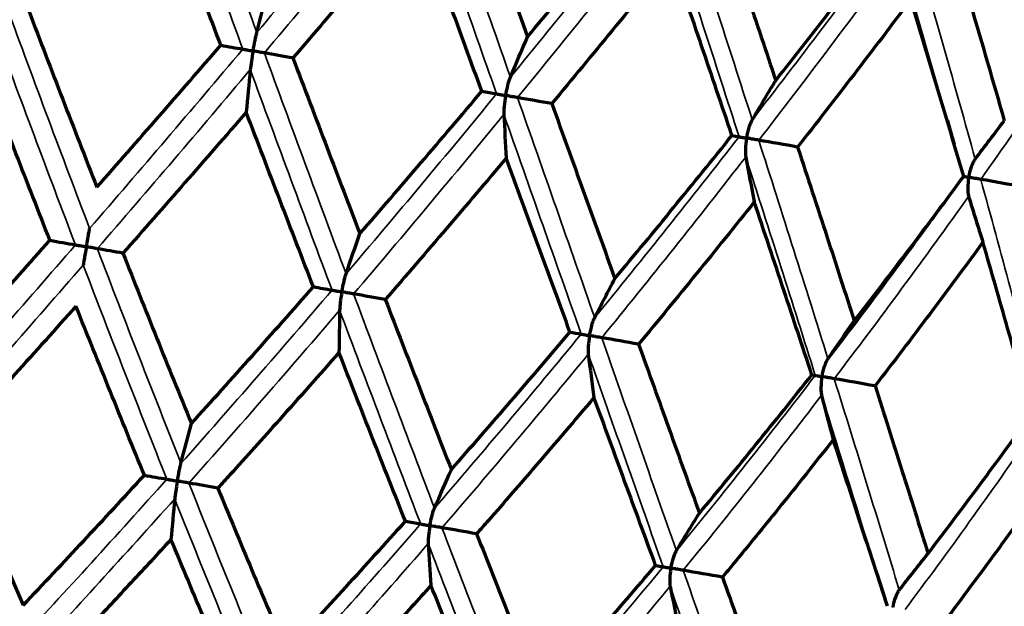
# Model space of a CAD drawing. Units: millimetres. Extents: x 235 to 913, y 130 to 548.
# Drawn here: x 251 to 260, y 451 to 456 of the extents above; entities that cross this region are included whole.
import ezdxf

# ---------------------------------------------------------------- set-up
doc = ezdxf.new("R2010")
doc.units = ezdxf.units.MM
doc.header["$LTSCALE"] = 0.75
doc.layers.add('Visible', color=7, linetype='Continuous', lineweight=70)
doc.layers.add('Visible Narrow', color=7, linetype='Continuous', lineweight=35)

msp = doc.modelspace()

# ---------------------------------------------------------------- linework, layer by layer
at = {"layer": 'Visible'}
for centre, major_axis, ratio, start_param, end_param in [((254.18, 461.491), (15.2486, 19.1559), 0.197349, 4.592167, 4.663), ((253.1591, 463.1042), (16.6143, 22.3834), 0.307406, 4.613311, 4.674447), ((253.232, 460.0121), (14.1115, 16.8425), 0.117313, 4.499639, 4.57884), ((211.2135, 465.4648), (-48.4028, 10.213), 0.018295, 2.629315, 2.637768), ((257.7308, 470.7039), (4.0182, 22.7569), 0.087414, 2.294013, 2.316599), ((253.8283, 461.0725), (15.2779, 19.0172), 0.198621, 4.517662, 4.588421), ((210.0875, 465.6667), (-48.3762, 10.3454), 0.012238, 2.803763, 2.812216), ((262.9655, 469.78), (4.0173, 22.7557), 0.259033, 2.294046, 2.316633), ((253.6291, 462.317), (15.8278, 21.1383), 0.292411, 4.533742, 4.598094), ((210.2585, 465.6386), (-48.3603, 10.4237), 0.005783, 2.978184, 2.986637), ((267.9596, 468.8983), (4.0164, 22.7543), 0.42278, 2.294067, 2.316656), ((250.9571, 466.0563), (17.0771, 26.3438), 0.440642, 4.519549, 4.572684), ((272.5617, 468.0858), (4.0153, 22.7528), 0.573684, 2.294075, 2.316665), ((254.8818, 460.18), (12.7296, 18.5191), 0.322949, 4.558369, 4.629087), ((252.593, 458.8668), (13.3046, 15.6657), 0.113221, 4.433854, 4.517452), ((213.8527, 463.5432), (-46.225, 10.2314), 0.029063, 2.538563, 2.547417), ((253.6248, 459.3866), (13.8037, 16.7716), 0.181329, 4.454407, 4.533018), ((212.2431, 463.8308), (-46.1805, 10.4377), 0.02114, 2.712972, 2.721825), ((259.9358, 468.2058), (3.956, 22.4039), 0.173903, 2.304282, 2.326968), ((254.1098, 460.7235), (14.5126, 18.9226), 0.267362, 4.461679, 4.532461), ((211.8573, 463.9013), (-46.1501, 10.5761), 0.012544, 2.887318, 2.896171), ((264.9995, 467.312), (3.9551, 22.4026), 0.342225, 2.304313, 2.327001), ((212.7071, 463.7527), (-46.1355, 10.6422), 0.003549, 3.061625, 3.070478), ((269.7501, 466.4733), (3.9542, 22.4012), 0.50015, 2.304332, 2.327021), ((282.3451, 591.4306), (8.4513, 163.5983), 0.287064, 2.599671, 2.617137), ((253.0039, 458.7503), (13.8275, 16.5617), 0.185836, 4.387955, 4.465974), ((215.0627, 461.9366), (-43.487, 10.3742), 0.033223, 2.620928, 2.630334), ((256.9649, 466.7744), (3.9065, 22.1175), 0.087457, 2.317467, 2.340124), ((253.7358, 459.8382), (14.2439, 18.1727), 0.26538, 4.397335, 4.469554), ((214.2159, 462.0888), (-43.4367, 10.5881), 0.022393, 2.795193, 2.804598), ((262.0576, 465.8755), (3.9056, 22.1164), 0.259075, 2.317509, 2.340167), ((253.7559, 461.6844), (14.3755, 20.6047), 0.360981, 4.388301, 4.453751), ((214.5256, 462.036), (-43.4061, 10.716), 0.010859, 2.96937, 2.978775), ((266.9163, 465.0178), (3.9048, 22.1151), 0.422819, 2.317539, 2.340198)]:
    msp.add_ellipse(centre, major_axis=major_axis, ratio=ratio, start_param=start_param, end_param=end_param, dxfattribs=at)
at = {"layer": 'Visible', "extrusion": (0, 0, -1)}
for centre, major_axis, ratio, start_param, end_param in [((252.3494, 439.1807), (4.4694, 25.3744), 0.087363, -0.848687, -0.828379), ((257.9263, 438.1981), (4.4684, 25.3735), 0.259047, -0.848647, -0.828338), ((291.903, 451.2194), (-48.9175, 7.1459), 0.023612, -0.686772, -0.678314), ((263.2469, 437.2604), (4.4674, 25.3729), 0.422849, -0.848598, -0.828289), ((288.33, 451.8442), (-48.8869, 7.3721), 0.028289, -0.861301, -0.852843), ((268.1498, 436.3962), (4.4664, 25.3727), 0.573793, -0.848539, -0.82823), ((283.6756, 452.6588), (-48.85, 7.6343), 0.032068, -1.035873, -1.027415), ((278.0808, 453.6385), (-48.8077, 7.9238), 0.034837, -1.210481, -1.202024), ((254.753, 436.1284), (4.5668, 25.9306), 0.173868, -0.838785, -0.819119), ((291.1552, 449.8994), (-46.9067, 6.2012), 0.028925, -0.603039, -0.59418), ((260.2643, 435.1572), (4.5658, 25.9299), 0.342252, -0.838739, -0.819073), ((288.3758, 450.3852), (-46.8729, 6.4708), 0.035898, -0.777525, -0.768666), ((265.4346, 434.2459), (4.5648, 25.9295), 0.500226, -0.838684, -0.819018), ((284.5062, 451.0623), (-46.8304, 6.7929), 0.041742, -0.952091, -0.943233), ((279.6637, 451.9103), (-46.7796, 7.1572), 0.046282, -1.126735, -1.117877), ((251.4798, 433.9727), (4.6906, 26.6313), 0.087361, -0.825954, -0.807062), ((257.1492, 432.9738), (4.6895, 26.6304), 0.259046, -0.825913, -0.80702), ((287.4961, 449.1478), (-44.3516, 5.4294), 0.042852, -0.695062, -0.685651), ((249.9868, 467.6762), (13.8794, 28.471), 0.545938, 1.864004, 1.915296), ((262.5579, 432.0207), (4.6884, 26.6298), 0.422849, -0.825861, -0.806968), ((284.4523, 449.6803), (-44.3076, 5.7978), 0.051269, -0.869585, -0.860175), ((267.542, 431.1421), (4.6873, 26.6296), 0.573792, -0.8258, -0.806907), ((280.4301, 450.3846), (-44.2528, 6.2252), 0.058093, -1.044246, -1.034837)]:
    msp.add_ellipse(centre, major_axis=major_axis, ratio=ratio, start_param=start_param, end_param=end_param, dxfattribs=at)
at = {"layer": 'Visible', "extrusion": (1e-16, 0, -1)}
msp.add_ellipse((264.4578, 511.209), major_axis=(42.0037, 75.4224), ratio=0.260589, start_param=2.28058, end_param=2.305545, dxfattribs=at)
at = {"layer": 'Visible'}
for points, knots in [([(253.3113, 456.1288), (253.2088, 456.3991), (253.1065, 456.6697), (252.9023, 457.2126), (252.8002, 457.485), (252.6985, 457.7574)], [-0.1740371, -0.1740371, -0.1740371, -0.1740371, -0.0872537, -0.0872537, -0.0000019, -0.0000019, -0.0000019, -0.0000019]), ([(255.5137, 457.8375), (255.6124, 457.5651), (255.711, 457.2929), (255.8094, 457.0209), (255.9079, 456.749), (256.0062, 456.4773), (256.1043, 456.206)], [0, 0, 0, 0, 0.5, 0.5, 0.5, 0.9999992, 0.9999992, 0.9999992, 0.9999992]), ([(257.8196, 457.4309), (257.9133, 457.1535), (258.0065, 456.8763), (258.1875, 456.3353), (258.2754, 456.0713), (258.3627, 455.8078)], [-0.1746942, -0.1746942, -0.1746942, -0.1746942, -0.0853051, -0.0853051, -0.0000017, -0.0000017, -0.0000017, -0.0000017]), ([(255.0927, 457.3353), (254.9059, 457.1134), (254.7188, 456.8922), (254.5314, 456.6718), (254.344, 456.4514), (254.1563, 456.2318), (253.9683, 456.0129)], [0.0000043, 0.0000043, 0.0000043, 0.0000043, 0.5, 0.5, 0.5, 1, 1, 1, 1]), ([(255.6874, 455.7098), (255.5886, 455.9795), (255.4898, 456.2494), (255.2916, 456.7913), (255.1921, 457.0632), (255.0927, 457.3353)], [-0.1740371, -0.1740371, -0.1740371, -0.1740371, -0.0872538, -0.0872538, -0.000002, -0.000002, -0.000002, -0.000002]), ([(259.973, 457.0513), (260.0536, 456.781), (260.1334, 456.511), (260.2904, 455.9742), (260.3677, 455.7073), (260.444, 455.4408)], [-0.1746942, -0.1746942, -0.1746942, -0.1746942, -0.0869722, -0.0869722, -0.0000019, -0.0000019, -0.0000019, -0.0000019]), ([(257.4141, 456.926), (257.2381, 456.7081), (257.0593, 456.4884), (256.8777, 456.267), (256.6961, 456.0455), (256.5117, 455.8224), (256.3244, 455.5975)], [0.0000047, 0.0000047, 0.0000047, 0.0000047, 0.5, 0.5, 0.5, 1, 1, 1, 1]), ([(257.9647, 455.3083), (257.8741, 455.5765), (257.783, 455.8451), (257.5995, 456.3843), (257.507, 456.655), (257.4141, 456.926)], [-0.1740372, -0.1740372, -0.1740372, -0.1740372, -0.0872542, -0.0872542, -0.000002, -0.000002, -0.000002, -0.000002]), ([(259.5922, 456.5419), (259.4198, 456.313), (259.2477, 456.087), (259.076, 455.8638), (258.9044, 455.6407), (258.7332, 455.4203), (258.5624, 455.2029)], [0.0000047, 0.0000047, 0.0000047, 0.0000047, 0.5, 0.5, 0.5, 0.9999999, 0.9999999, 0.9999999, 0.9999999]), ([(260.0742, 454.9363), (259.9958, 455.2024), (259.9164, 455.4691), (259.7558, 456.0043), (259.6744, 456.2729), (259.5922, 456.5419)], [-0.1740372, -0.1740372, -0.1740372, -0.1740372, -0.087229, -0.087229, -0.0000021, -0.0000021, -0.0000021, -0.0000021]), ([(251.5657, 456.4366), (251.6674, 456.1697), (251.7697, 455.903), (251.8727, 455.6365), (251.9757, 455.3701), (252.0794, 455.1038), (252.1837, 454.8377)], [0, 0, 0, 0, 0.5, 0.5, 0.5, 0.9999994, 0.9999994, 0.9999994, 0.9999994]), ([(253.6058, 456.0767), (253.6059, 456.0776), (253.6061, 456.0785), (253.6119, 456.1111), (253.6181, 456.1441), (253.627, 456.1879), (253.6299, 456.2018), (253.6351, 456.2255), (253.6376, 456.2364), (253.64, 456.2454)], [-0.00026748, -0.00026748, -0.00026748, -0.00026748, 0, 0, 0.00967027, 0.00967027, 0.01410266, 0.01410266, 0.01788508, 0.01788508, 0.01788508, 0.01788508]), ([(253.5117, 456.0933), (253.516, 456.0926), (253.5214, 456.0916), (253.5341, 456.0894), (253.5414, 456.0881), (253.5574, 456.0853), (253.5663, 456.0837), (253.5848, 456.0804), (253.5945, 456.0787), (253.6048, 456.0769), (253.6053, 456.0768), (253.6058, 456.0767)], [0.000001, 0.000001, 0.000001, 0.000001, 0.00269672, 0.00269672, 0.00549174, 0.00549174, 0.0084514, 0.0084514, 0.01144439, 0.01144439, 0.01159941, 0.01159941, 0.01159941, 0.01159941]), ([(253.6058, 456.0767), (253.6056, 456.0759), (253.6055, 456.075), (253.5995, 456.041), (253.5941, 456.008), (253.5877, 455.965), (253.5857, 455.951), (253.5825, 455.927), (253.5812, 455.916), (253.5802, 455.9067)], [-0.00026748, -0.00026748, -0.00026748, -0.00026748, 0, 0, 0.0100789, 0.0100789, 0.014883, 0.014883, 0.01898311, 0.01898311, 0.01898311, 0.01898311]), ([(253.7084, 456.0586), (253.7028, 456.0596), (253.6962, 456.0608), (253.6815, 456.0634), (253.6733, 456.0648), (253.6558, 456.0679), (253.6463, 456.0696), (253.627, 456.073), (253.6171, 456.0747), (253.6068, 456.0766), (253.6063, 456.0766), (253.6058, 456.0767)], [0.000001, 0.000001, 0.000001, 0.000001, 0.00270189, 0.00270189, 0.00550242, 0.00550242, 0.00845683, 0.00845683, 0.01144436, 0.01144436, 0.01159938, 0.01159938, 0.01159938, 0.01159938]), ([(253.9683, 456.0129), (254.0742, 455.7334), (254.178, 455.4605), (254.2796, 455.1942), (254.3813, 454.928), (254.4807, 454.6684), (254.5778, 454.4156)], [0, 0, 0, 0, 0.5, 0.5, 0.5, 0.9999993, 0.9999993, 0.9999993, 0.9999993]), ([(251.7559, 454.3545), (251.6522, 454.6179), (251.5491, 454.8816), (251.3437, 455.4113), (251.2414, 455.6774), (251.1397, 455.9437)], [-0.1705234, -0.1705234, -0.1705234, -0.1705234, -0.0855826, -0.0855826, -0.0000018, -0.0000018, -0.0000018, -0.0000018]), ([(255.9049, 455.6713), (255.9051, 455.6722), (255.9052, 455.6731), (255.9111, 455.7057), (255.9181, 455.7385), (255.9292, 455.782), (255.9329, 455.7957), (255.9402, 455.8191), (255.9439, 455.8297), (255.9476, 455.8385)], [-0.01790287, -0.01790287, -0.01790287, -0.01790287, -0.01763908, -0.01763908, -0.00810236, -0.00810236, -0.00373118, -0.00373118, -0.000001, -0.000001, -0.000001, -0.000001]), ([(255.8223, 455.6859), (255.8252, 455.6854), (255.8293, 455.6847), (255.8395, 455.6829), (255.8457, 455.6818), (255.8597, 455.6793), (255.8677, 455.6779), (255.8848, 455.6749), (255.894, 455.6733), (255.9039, 455.6715), (255.9044, 455.6714), (255.9049, 455.6713)], [-0.01146762, -0.01146762, -0.01146762, -0.01146762, -0.00876619, -0.00876619, -0.00596526, -0.00596526, -0.00299933, -0.00299933, 0, 0, 0.00015535, 0.00015535, 0.00015535, 0.00015535]), ([(255.9049, 455.6713), (255.9048, 455.6704), (255.9046, 455.6696), (255.8987, 455.6356), (255.8941, 455.6024), (255.8898, 455.559), (255.8887, 455.5449), (255.8876, 455.5206), (255.8874, 455.5093), (255.8879, 455.4998)], [-0.01747055, -0.01747055, -0.01747055, -0.01747055, -0.01722782, -0.01722782, -0.00808141, -0.00808141, -0.00372177, -0.00372177, -0.000001, -0.000001, -0.000001, -0.000001]), ([(256.013, 455.6523), (256.0063, 455.6535), (255.9987, 455.6548), (255.9824, 455.6577), (255.9736, 455.6592), (255.9551, 455.6625), (255.9453, 455.6642), (255.9258, 455.6677), (255.9159, 455.6694), (255.9059, 455.6712), (255.9054, 455.6712), (255.9049, 455.6713)], [-0.01146763, -0.01146763, -0.01146763, -0.01146763, -0.00876101, -0.00876101, -0.00595455, -0.00595455, -0.00299387, -0.00299387, 0, 0, 0.00015535, 0.00015535, 0.00015535, 0.00015535]), ([(253.543, 455.5199), (253.3565, 455.3045), (253.1696, 455.0899), (252.9825, 454.8761), (252.7954, 454.6623), (252.608, 454.4494), (252.4204, 454.2373)], [0.0000042, 0.0000042, 0.0000042, 0.0000042, 0.5, 0.5, 0.5, 1, 1, 1, 1]), ([(254.1544, 453.9315), (254.0523, 454.1947), (253.9504, 454.4582), (253.7466, 454.9876), (253.6446, 455.2537), (253.543, 455.5199)], [-0.1705234, -0.1705234, -0.1705234, -0.1705234, -0.0855826, -0.0855826, -0.0000019, -0.0000019, -0.0000019, -0.0000019]), ([(256.3244, 455.5975), (256.4199, 455.3334), (256.5152, 455.0695), (256.7069, 454.5391), (256.8032, 454.2724), (256.8992, 454.0062)], [-0.1714389, -0.1714389, -0.1714389, -0.1714389, -0.086287, -0.086287, -0.0000017, -0.0000017, -0.0000017, -0.0000017]), ([(258.0988, 455.2845), (258.0989, 455.2854), (258.0991, 455.2863), (258.1049, 455.3189), (258.1127, 455.3515), (258.1259, 455.3947), (258.1305, 455.4082), (258.1397, 455.4312), (258.1445, 455.4417), (258.1495, 455.4503)], [-0.00026748, -0.00026748, -0.00026748, -0.00026748, 0, 0, 0.00967027, 0.00967027, 0.01410266, 0.01410266, 0.01788508, 0.01788508, 0.01788508, 0.01788508]), ([(258.03, 455.2966), (258.0314, 455.2964), (258.0341, 455.2959), (258.0416, 455.2946), (258.0464, 455.2937), (258.0581, 455.2917), (258.065, 455.2905), (258.0801, 455.2878), (258.0885, 455.2863), (258.0978, 455.2847), (258.0983, 455.2846), (258.0988, 455.2845)], [0.000001, 0.000001, 0.000001, 0.000001, 0.00269672, 0.00269672, 0.00549174, 0.00549174, 0.0084514, 0.0084514, 0.01144439, 0.01144439, 0.01159941, 0.01159941, 0.01159941, 0.01159941]), ([(258.0988, 455.2845), (258.0986, 455.2836), (258.0985, 455.2827), (258.0926, 455.2488), (258.0888, 455.2154), (258.0866, 455.1717), (258.0863, 455.1574), (258.0871, 455.1327), (258.088, 455.1213), (258.0898, 455.1115)], [-0.00026748, -0.00026748, -0.00026748, -0.00026748, 0, 0, 0.0100789, 0.0100789, 0.014883, 0.014883, 0.01898311, 0.01898311, 0.01898311, 0.01898311]), ([(258.209, 455.2651), (258.2014, 455.2664), (258.1931, 455.2679), (258.1757, 455.2709), (258.1665, 455.2726), (258.1476, 455.2759), (258.1378, 455.2776), (258.1186, 455.281), (258.1091, 455.2827), (258.0997, 455.2843), (258.0992, 455.2844), (258.0988, 455.2845)], [0.000001, 0.000001, 0.000001, 0.000001, 0.00270189, 0.00270189, 0.00550242, 0.00550242, 0.00845683, 0.00845683, 0.01144436, 0.01144436, 0.01159938, 0.01159938, 0.01159938, 0.01159938]), ([(258.5624, 455.2029), (258.6518, 454.9313), (258.7406, 454.66), (258.9122, 454.1332), (258.9951, 453.8774), (259.0774, 453.6222)], [-0.171439, -0.171439, -0.171439, -0.171439, -0.083336, -0.083336, -0.0000018, -0.0000018, -0.0000018, -0.0000018]), ([(255.9098, 455.1026), (255.7306, 454.89), (255.5494, 454.6765), (255.3659, 454.4621), (255.1824, 454.2477), (254.9967, 454.0323), (254.8088, 453.8162)], [0.0000046, 0.0000046, 0.0000046, 0.0000046, 0.5, 0.5, 0.5, 1, 1, 1, 1]), ([(256.4901, 453.5197), (256.394, 453.7818), (256.2977, 454.0443), (256.1042, 454.5719), (256.007, 454.8371), (255.9098, 455.1026)], [-0.1705235, -0.1705235, -0.1705235, -0.1705235, -0.0855826, -0.0855826, -0.000002, -0.000002, -0.000002, -0.000002]), ([(260.1206, 454.928), (260.1208, 454.9289), (260.1209, 454.9297), (260.1268, 454.9623), (260.1352, 454.9949), (260.1504, 455.0377), (260.1558, 455.0511), (260.1668, 455.0738), (260.1726, 455.0841), (260.1788, 455.0925)], [-0.00026748, -0.00026748, -0.00026748, -0.00026748, 0, 0, 0.00967027, 0.00967027, 0.01410266, 0.01410266, 0.01788508, 0.01788508, 0.01788508, 0.01788508]), ([(260.0741, 454.9362), (260.0761, 454.9358), (260.0784, 454.9354), (260.0857, 454.9342), (260.0912, 454.9332), (260.1041, 454.9309), (260.1114, 454.9296), (260.1198, 454.9281), (260.1202, 454.9281), (260.1206, 454.928)], [0.003734076, 0.003734076, 0.003734076, 0.003734076, 0.00549174, 0.00549174, 0.008451402, 0.008451402, 0.011444391, 0.011444391, 0.011599409, 0.011599409, 0.011599409, 0.011599409]), ([(260.1206, 454.928), (260.1204, 454.9271), (260.1203, 454.9262), (260.1144, 454.8922), (260.1114, 454.8588), (260.1111, 454.8147), (260.1116, 454.8003), (260.1142, 454.7753), (260.1161, 454.7637), (260.1191, 454.7537)], [-0.00026748, -0.00026748, -0.00026748, -0.00026748, 0, 0, 0.0100789, 0.0100789, 0.014883, 0.014883, 0.01898311, 0.01898311, 0.01898311, 0.01898311]), ([(260.2296, 454.9088), (260.2213, 454.9102), (260.2126, 454.9118), (260.1946, 454.9149), (260.1853, 454.9166), (260.1666, 454.9199), (260.1571, 454.9216), (260.1388, 454.9248), (260.13, 454.9263), (260.1214, 454.9278), (260.121, 454.9279), (260.1206, 454.928)], [0.000001, 0.000001, 0.000001, 0.000001, 0.00270189, 0.00270189, 0.00550242, 0.00550242, 0.00845683, 0.00845683, 0.01144436, 0.01144436, 0.01159938, 0.01159938, 0.01159938, 0.01159938]), ([(258.1681, 454.7044), (257.9936, 454.4855), (257.8186, 454.2681), (257.6429, 454.0523), (257.4673, 453.8365), (257.2912, 453.6223), (257.1145, 453.4096)], [0.0000047, 0.0000047, 0.0000047, 0.0000047, 0.5, 0.5, 0.5, 1, 1, 1, 1]), ([(258.6921, 453.1314), (258.6084, 453.3848), (258.5242, 453.6386), (258.3496, 454.1628), (258.2591, 454.4334), (258.1681, 454.7044)], [-0.1705235, -0.1705235, -0.1705235, -0.1705235, -0.0878558, -0.0878558, -0.0000021, -0.0000021, -0.0000021, -0.0000021]), ([(252.0881, 454.2957), (252.0883, 454.2966), (252.0884, 454.2974), (252.0943, 454.3307), (252.1, 454.363), (252.1074, 454.405), (252.1098, 454.4186), (252.1139, 454.442), (252.1158, 454.4528), (252.1174, 454.4618)], [-0.00026208, -0.00026208, -0.00026208, -0.00026208, 0, 0, 0.009868, 0.009868, 0.01459134, 0.01459134, 0.01863796, 0.01863796, 0.01863796, 0.01863796]), ([(251.9887, 454.3132), (251.9937, 454.3124), (251.9998, 454.3113), (252.0135, 454.3089), (252.0213, 454.3075), (252.0383, 454.3045), (252.0476, 454.3029), (252.0667, 454.2995), (252.0767, 454.2977), (252.0871, 454.2959), (252.0876, 454.2958), (252.0881, 454.2957)], [0.000001, 0.000001, 0.000001, 0.000001, 0.00270069, 0.00270069, 0.00550447, 0.00550447, 0.00848648, 0.00848648, 0.01150437, 0.01150437, 0.01166048, 0.01166048, 0.01166048, 0.01166048]), ([(252.0881, 454.2957), (252.088, 454.2948), (252.0878, 454.294), (252.082, 454.2607), (252.0763, 454.2284), (252.0689, 454.1864), (252.0665, 454.1728), (252.0624, 454.1495), (252.0605, 454.1388), (252.0589, 454.1299)], [-0.00026207, -0.00026207, -0.00026207, -0.00026207, 0, 0, 0.00988166, 0.00988166, 0.01459115, 0.01459115, 0.01862668, 0.01862668, 0.01862668, 0.01862668]), ([(252.1875, 454.2782), (252.1826, 454.2791), (252.1765, 454.2801), (252.1627, 454.2826), (252.1549, 454.2839), (252.1379, 454.2869), (252.1286, 454.2886), (252.1095, 454.2919), (252.0996, 454.2937), (252.0892, 454.2955), (252.0886, 454.2956), (252.0881, 454.2957)], [0.000001, 0.000001, 0.000001, 0.000001, 0.00270454, 0.00270454, 0.00551241, 0.00551241, 0.00849052, 0.00849052, 0.01150435, 0.01150435, 0.01166046, 0.01166046, 0.01166046, 0.01166046]), ([(260.2494, 454.3374), (260.0898, 454.1193), (259.9283, 453.9013), (259.7646, 453.6834), (259.601, 453.4655), (259.4353, 453.2476), (259.2675, 453.03)], [0.0000049, 0.0000049, 0.0000049, 0.0000049, 0.5, 0.5, 0.5, 0.9999998, 0.9999998, 0.9999998, 0.9999998]), ([(260.6934, 452.7785), (260.6213, 453.0371), (260.5482, 453.2963), (260.4002, 453.8159), (260.3252, 454.0764), (260.2494, 454.3374)], [-0.1705235, -0.1705235, -0.1705235, -0.1705235, -0.0853283, -0.0853283, -0.0000022, -0.0000022, -0.0000022, -0.0000022]), ([(252.4204, 454.2373), (252.5228, 453.9789), (252.6259, 453.7206), (252.7298, 453.4623), (252.8337, 453.2039), (252.9382, 452.9457), (253.0436, 452.6875)], [0, 0, 0, 0, 0.5, 0.5, 0.5, 0.9999994, 0.9999994, 0.9999994, 0.9999994]), ([(254.4139, 453.8856), (254.414, 453.8865), (254.4142, 453.8873), (254.4201, 453.9206), (254.4266, 453.9527), (254.4362, 453.9943), (254.4395, 454.0078), (254.4457, 454.0309), (254.4487, 454.0414), (254.4517, 454.0502)], [-0.00026208, -0.00026208, -0.00026208, -0.00026208, 0, 0, 0.009868, 0.009868, 0.01459134, 0.01459134, 0.01863796, 0.01863796, 0.01863796, 0.01863796]), ([(254.3245, 453.9014), (254.3281, 453.9008), (254.3329, 453.8999), (254.3445, 453.8979), (254.3513, 453.8967), (254.3665, 453.894), (254.375, 453.8925), (254.393, 453.8893), (254.4026, 453.8876), (254.4129, 453.8858), (254.4134, 453.8857), (254.4139, 453.8856)], [0.000001, 0.000001, 0.000001, 0.000001, 0.00270069, 0.00270069, 0.00550447, 0.00550447, 0.00848648, 0.00848648, 0.01150437, 0.01150437, 0.01166048, 0.01166048, 0.01166048, 0.01166048]), ([(254.4139, 453.8856), (254.4137, 453.8848), (254.4136, 453.8839), (254.4077, 453.8506), (254.4029, 453.8181), (254.3977, 453.7758), (254.3962, 453.762), (254.3941, 453.7384), (254.3934, 453.7275), (254.3932, 453.7183)], [-0.00026207, -0.00026207, -0.00026207, -0.00026207, 0, 0, 0.00988166, 0.00988166, 0.01459115, 0.01459115, 0.01862668, 0.01862668, 0.01862668, 0.01862668]), ([(254.5203, 453.8669), (254.5141, 453.868), (254.507, 453.8692), (254.4914, 453.872), (254.4828, 453.8735), (254.4646, 453.8767), (254.4548, 453.8784), (254.4352, 453.8819), (254.4252, 453.8836), (254.4149, 453.8854), (254.4144, 453.8855), (254.4139, 453.8856)], [0.000001, 0.000001, 0.000001, 0.000001, 0.00270454, 0.00270454, 0.00551241, 0.00551241, 0.00849052, 0.00849052, 0.01150435, 0.01150435, 0.01166046, 0.01166046, 0.01166046, 0.01166046]), ([(254.8088, 453.8162), (254.9118, 453.5496), (255.0134, 453.2875), (255.1137, 453.0298), (255.2139, 452.7722), (255.3128, 452.5189), (255.4103, 452.2702)], [0, 0, 0, 0, 0.5, 0.5, 0.5, 0.9999993, 0.9999993, 0.9999993, 0.9999993]), ([(252.6157, 452.2184), (252.5111, 452.4728), (252.4071, 452.7276), (252.1995, 453.2402), (252.0959, 453.4981), (251.993, 453.7562)], [-0.1659347, -0.1659347, -0.1659347, -0.1659347, -0.0833638, -0.0833638, -0.0000018, -0.0000018, -0.0000018, -0.0000018]), ([(256.6689, 453.488), (256.6691, 453.4888), (256.6692, 453.4897), (256.6752, 453.5229), (256.6825, 453.5549), (256.6942, 453.5962), (256.6984, 453.6095), (256.7066, 453.6322), (256.7108, 453.6426), (256.7151, 453.6511)], [-0.00026208, -0.00026208, -0.00026208, -0.00026208, 0, 0, 0.009868, 0.009868, 0.01459134, 0.01459134, 0.01863796, 0.01863796, 0.01863796, 0.01863796]), ([(256.5923, 453.5015), (256.5945, 453.5011), (256.5979, 453.5005), (256.6069, 453.4989), (256.6124, 453.498), (256.6254, 453.4957), (256.633, 453.4943), (256.6493, 453.4914), (256.6582, 453.4899), (256.668, 453.4882), (256.6685, 453.4881), (256.6689, 453.488)], [0.000001, 0.000001, 0.000001, 0.000001, 0.00270069, 0.00270069, 0.00550447, 0.00550447, 0.00848648, 0.00848648, 0.01150437, 0.01150437, 0.01166048, 0.01166048, 0.01166048, 0.01166048]), ([(256.6689, 453.488), (256.6688, 453.4871), (256.6686, 453.4863), (256.6628, 453.453), (256.6588, 453.4203), (256.6557, 453.3776), (256.6551, 453.3637), (256.655, 453.3397), (256.6554, 453.3286), (256.6566, 453.3192)], [-0.00026207, -0.00026207, -0.00026207, -0.00026207, 0, 0, 0.00988166, 0.00988166, 0.01459115, 0.01459115, 0.01862668, 0.01862668, 0.01862668, 0.01862668]), ([(256.7791, 453.4686), (256.7719, 453.4698), (256.764, 453.4712), (256.747, 453.4742), (256.7379, 453.4758), (256.719, 453.4792), (256.7091, 453.4809), (256.6895, 453.4844), (256.6797, 453.4861), (256.6699, 453.4878), (256.6694, 453.4879), (256.6689, 453.488)], [0.000001, 0.000001, 0.000001, 0.000001, 0.00270454, 0.00270454, 0.00551241, 0.00551241, 0.00849052, 0.00849052, 0.01150435, 0.01150435, 0.01166046, 0.01166046, 0.01166046, 0.01166046]), ([(257.1145, 453.4096), (257.2065, 453.1547), (257.2983, 452.9001), (257.483, 452.3875), (257.576, 452.1295), (257.6687, 451.872)], [-0.1671088, -0.1671088, -0.1671088, -0.1671088, -0.0842799, -0.0842799, -0.0000017, -0.0000017, -0.0000017, -0.0000017]), ([(254.3871, 453.334), (254.2074, 453.1297), (254.0256, 452.9247), (253.8419, 452.7191), (253.6941, 452.5538), (253.5451, 452.3881), (253.3947, 452.222), (253.358, 452.1815), (253.3213, 452.141), (253.2845, 452.1005)], [0.0000044, 0.0000044, 0.0000044, 0.0000044, 0.5, 0.5, 0.5, 0.9019727, 0.9019727, 0.9019727, 1, 1, 1, 1]), ([(254.992, 451.7994), (254.8911, 452.0531), (254.7905, 452.3073), (254.5889, 452.8189), (254.4879, 453.0763), (254.3871, 453.334)], [-0.1659348, -0.1659348, -0.1659348, -0.1659348, -0.0833638, -0.0833638, -0.0000019, -0.0000019, -0.0000019, -0.0000019]), ([(258.7848, 453.1149), (258.785, 453.1158), (258.7851, 453.1166), (258.7911, 453.1498), (258.7992, 453.1817), (258.8129, 453.2226), (258.8179, 453.2358), (258.8279, 453.2582), (258.8332, 453.2683), (258.8388, 453.2766)], [-0.00026208, -0.00026208, -0.00026208, -0.00026208, 0, 0, 0.009868, 0.009868, 0.01459134, 0.01459134, 0.01863796, 0.01863796, 0.01863796, 0.01863796]), ([(257.6687, 451.872), (257.8416, 452.0794), (258.0129, 452.2877), (258.354, 452.7075), (258.5239, 452.9192), (258.6921, 453.1314)], [0.0000019, 0.0000019, 0.0000019, 0.0000019, 0.0831606, 0.0831606, 0.167109, 0.167109, 0.167109, 0.167109]), ([(258.7233, 453.1258), (258.7239, 453.1257), (258.7259, 453.1253), (258.7319, 453.1242), (258.7361, 453.1235), (258.7465, 453.1217), (258.7528, 453.1205), (258.767, 453.118), (258.775, 453.1166), (258.7839, 453.1151), (258.7844, 453.115), (258.7848, 453.1149)], [0.000001, 0.000001, 0.000001, 0.000001, 0.00270069, 0.00270069, 0.00550447, 0.00550447, 0.00848648, 0.00848648, 0.01150437, 0.01150437, 0.01166048, 0.01166048, 0.01166048, 0.01166048]), ([(258.7848, 453.1149), (258.7847, 453.114), (258.7845, 453.1132), (258.7788, 453.0799), (258.7755, 453.0471), (258.7744, 453.0041), (258.7746, 452.99), (258.7764, 452.9656), (258.7778, 452.9544), (258.7803, 452.9447)], [-0.00026207, -0.00026207, -0.00026207, -0.00026207, 0, 0, 0.00988166, 0.00988166, 0.01459115, 0.01459115, 0.01862668, 0.01862668, 0.01862668, 0.01862668]), ([(258.8954, 453.0954), (258.8875, 453.0968), (258.8789, 453.0983), (258.8611, 453.1015), (258.8518, 453.1031), (258.8328, 453.1064), (258.823, 453.1082), (258.8041, 453.1115), (258.7948, 453.1131), (258.7857, 453.1147), (258.7853, 453.1148), (258.7848, 453.1149)], [0.000001, 0.000001, 0.000001, 0.000001, 0.00270454, 0.00270454, 0.00551241, 0.00551241, 0.00849052, 0.00849052, 0.01150435, 0.01150435, 0.01166046, 0.01166046, 0.01166046, 0.01166046]), ([(259.2675, 453.03), (259.3495, 452.7736), (259.431, 452.5176), (259.5918, 452.0093), (259.6712, 451.7568), (259.75, 451.505)], [-0.167109, -0.167109, -0.167109, -0.167109, -0.0831583, -0.0831583, -0.0000018, -0.0000018, -0.0000018, -0.0000018]), ([(256.7085, 452.9247), (256.5344, 452.7183), (256.3583, 452.5118), (256.1803, 452.3052), (256.0373, 452.1392), (255.8931, 451.9732), (255.7476, 451.8071), (255.7119, 451.7664), (255.6762, 451.7257), (255.6404, 451.685)], [0.0000047, 0.0000047, 0.0000047, 0.0000047, 0.5, 0.5, 0.5, 0.9015831, 0.9015831, 0.9015831, 1, 1, 1, 1]), ([(257.2696, 451.3978), (257.1769, 451.6501), (257.0839, 451.9029), (256.8969, 452.4119), (256.8028, 452.6681), (256.7085, 452.9247)], [-0.1659348, -0.1659348, -0.1659348, -0.1659348, -0.0833638, -0.0833638, -0.000002, -0.000002, -0.000002, -0.000002]), ([(259.75, 451.505), (259.9102, 451.7147), (260.0685, 451.9252), (260.383, 452.3497), (260.5391, 452.5638), (260.6934, 452.7785)], [0.000002, 0.000002, 0.000002, 0.000002, 0.0831609, 0.0831609, 0.1671091, 0.1671091, 0.1671091, 0.1671091]), ([(258.8867, 452.5406), (258.7224, 452.3317), (258.5562, 452.123), (258.3881, 451.9146), (258.2532, 451.7474), (258.1171, 451.5803), (257.9797, 451.4136), (257.9459, 451.3725), (257.912, 451.3315), (257.878, 451.2905)], [0.0000049, 0.0000049, 0.0000049, 0.0000049, 0.5, 0.5, 0.5, 0.901263, 0.901263, 0.901263, 0.9999999, 0.9999999, 0.9999999, 0.9999999]), ([(259.3796, 451.0257), (259.2989, 451.2759), (259.2177, 451.5267), (259.0534, 452.0316), (258.9703, 452.2859), (258.8867, 452.5406)], [-0.1659349, -0.1659349, -0.1659349, -0.1659349, -0.0833643, -0.0833643, -0.0000021, -0.0000021, -0.0000021, -0.0000021]), ([(252.9161, 452.1652), (252.9162, 452.166), (252.9164, 452.1668), (252.9221, 452.1993), (252.9281, 452.2307), (252.9364, 452.2714), (252.9392, 452.2846), (252.9442, 452.3072), (252.9467, 452.3176), (252.9489, 452.3262)], [-0.00025526, -0.00025526, -0.00025526, -0.00025526, 0, 0, 0.00962662, 0.00962662, 0.01422886, 0.01422886, 0.01819281, 0.01819281, 0.01819281, 0.01819281]), ([(252.8203, 452.1821), (252.8247, 452.1813), (252.8302, 452.1803), (252.843, 452.178), (252.8504, 452.1767), (252.8667, 452.1739), (252.8758, 452.1723), (252.8946, 452.1689), (252.9045, 452.1672), (252.915, 452.1653), (252.9155, 452.1652), (252.9161, 452.1652)], [0.000001, 0.000001, 0.000001, 0.000001, 0.00270636, 0.00270636, 0.00552242, 0.00552242, 0.00853542, 0.00853542, 0.01158786, 0.01158786, 0.01174548, 0.01174548, 0.01174548, 0.01174548]), ([(252.9161, 452.1652), (252.9159, 452.1643), (252.9158, 452.1635), (252.9101, 452.131), (252.9049, 452.0994), (252.8988, 452.0584), (252.8969, 452.0451), (252.894, 452.0222), (252.8927, 452.0117), (252.8919, 452.0029)], [-0.00025525, -0.00025525, -0.00025525, -0.00025525, 0, 0, 0.00963381, 0.00963381, 0.0142237, 0.0142237, 0.01817761, 0.01817761, 0.01817761, 0.01817761]), ([(253.0204, 452.1468), (253.0147, 452.1478), (253.008, 452.149), (252.9932, 452.1516), (252.9849, 452.153), (252.9671, 452.1562), (252.9574, 452.1579), (252.9377, 452.1613), (252.9276, 452.1631), (252.9171, 452.165), (252.9166, 452.1651), (252.9161, 452.1652)], [0.000001, 0.000001, 0.000001, 0.000001, 0.0027085, 0.0027085, 0.00552684, 0.00552684, 0.00853767, 0.00853767, 0.01158784, 0.01158784, 0.01174547, 0.01174547, 0.01174547, 0.01174547]), ([(253.2845, 452.1005), (253.3871, 451.8516), (253.4904, 451.6032), (253.5942, 451.3553), (253.698, 451.1074), (253.8024, 450.86), (253.9074, 450.6131)], [0, 0, 0, 0, 0.5, 0.5, 0.5, 0.9999994, 0.9999994, 0.9999994, 0.9999994]), ([(255.2152, 451.7598), (255.2154, 451.7606), (255.2155, 451.7614), (255.2213, 451.7939), (255.2281, 451.8251), (255.2386, 451.8655), (255.2422, 451.8785), (255.2493, 451.9008), (255.2529, 451.9109), (255.2565, 451.9193)], [-0.00025526, -0.00025526, -0.00025526, -0.00025526, 0, 0, 0.00962662, 0.00962662, 0.01422886, 0.01422886, 0.01819281, 0.01819281, 0.01819281, 0.01819281]), ([(255.1309, 451.7746), (255.1339, 451.7741), (255.1381, 451.7734), (255.1485, 451.7715), (255.1548, 451.7704), (255.169, 451.7679), (255.1772, 451.7665), (255.1947, 451.7634), (255.204, 451.7617), (255.2142, 451.7599), (255.2147, 451.7598), (255.2152, 451.7598)], [0.000001, 0.000001, 0.000001, 0.000001, 0.00270636, 0.00270636, 0.00552242, 0.00552242, 0.00853542, 0.00853542, 0.01158786, 0.01158786, 0.01174548, 0.01174548, 0.01174548, 0.01174548]), ([(255.2152, 451.7598), (255.2151, 451.7589), (255.2149, 451.7581), (255.2093, 451.7256), (255.205, 451.6939), (255.201, 451.6524), (255.2, 451.639), (255.1991, 451.6157), (255.199, 451.6051), (255.1995, 451.596)], [-0.00025525, -0.00025525, -0.00025525, -0.00025525, 0, 0, 0.00963381, 0.00963381, 0.0142237, 0.0142237, 0.01817761, 0.01817761, 0.01817761, 0.01817761]), ([(255.3249, 451.7404), (255.3181, 451.7416), (255.3105, 451.743), (255.2941, 451.7459), (255.2852, 451.7474), (255.2664, 451.7507), (255.2564, 451.7525), (255.2365, 451.756), (255.2264, 451.7578), (255.2162, 451.7596), (255.2157, 451.7597), (255.2152, 451.7598)], [0.000001, 0.000001, 0.000001, 0.000001, 0.0027085, 0.0027085, 0.00552684, 0.00552684, 0.00853767, 0.00853767, 0.01158784, 0.01158784, 0.01174547, 0.01174547, 0.01174547, 0.01174547]), ([(255.6404, 451.685), (255.7383, 451.4367), (255.8363, 451.1891), (255.9343, 450.9422), (256.0324, 450.6953), (256.1306, 450.4491), (256.2288, 450.2038)], [0, 0, 0, 0, 0.5, 0.5, 0.5, 0.9999993, 0.9999993, 0.9999993, 0.9999993]), ([(252.8578, 451.6337), (252.737, 451.5025), (252.616, 451.3717), (252.4947, 451.2412), (252.3734, 451.1108), (252.2518, 450.9807), (252.1299, 450.8511), (252.008, 450.7215), (251.8858, 450.5922), (251.7632, 450.4634)], [0.0000042, 0.0000042, 0.0000042, 0.0000042, 0.3333333, 0.3333333, 0.3333333, 0.6666667, 0.6666667, 0.6666667, 1, 1, 1, 1]), ([(253.4813, 450.1605), (253.3767, 450.4037), (253.2727, 450.6474), (253.0648, 451.1385), (252.961, 451.3859), (252.8578, 451.6337)], [-0.1603077, -0.1603077, -0.1603077, -0.1603077, -0.0806109, -0.0806109, -0.0000018, -0.0000018, -0.0000018, -0.0000018]), ([(257.409, 451.3729), (257.4092, 451.3738), (257.4093, 451.3746), (257.4152, 451.407), (257.4228, 451.4382), (257.4353, 451.4782), (257.4398, 451.491), (257.4488, 451.513), (257.4535, 451.5229), (257.4585, 451.531)], [-0.01681747, -0.01681747, -0.01681747, -0.01681747, -0.01658479, -0.01658479, -0.00780957, -0.00780957, -0.00361436, -0.00361436, -0.000001, -0.000001, -0.000001, -0.000001]), ([(257.3388, 451.3853), (257.3402, 451.3851), (257.343, 451.3846), (257.3506, 451.3832), (257.3556, 451.3824), (257.3675, 451.3803), (257.3745, 451.379), (257.39, 451.3763), (257.3986, 451.3748), (257.4081, 451.3731), (257.4086, 451.373), (257.409, 451.3729)], [-0.01161419, -0.01161419, -0.01161419, -0.01161419, -0.00890245, -0.00890245, -0.00607975, -0.00607975, -0.00305964, -0.00305964, 0, 0, 0.000158, 0.000158, 0.000158, 0.000158]), ([(257.409, 451.3729), (257.4089, 451.3721), (257.4087, 451.3712), (257.4031, 451.3388), (257.3996, 451.3069), (257.3977, 451.2651), (257.3976, 451.2515), (257.3986, 451.2279), (257.3996, 451.217), (257.4015, 451.2078)], [-0.0167881, -0.0167881, -0.0167881, -0.0167881, -0.01655564, -0.01655564, -0.00778197, -0.00778197, -0.00360189, -0.00360189, -0.000001, -0.000001, -0.000001, -0.000001]), ([(257.5208, 451.3532), (257.5131, 451.3546), (257.5048, 451.3561), (257.4873, 451.3591), (257.478, 451.3608), (257.4588, 451.3641), (257.4488, 451.3659), (257.4293, 451.3694), (257.4196, 451.3711), (257.41, 451.3728), (257.4095, 451.3728), (257.409, 451.3729)], [-0.01161419, -0.01161419, -0.01161419, -0.01161419, -0.00890031, -0.00890031, -0.00607532, -0.00607532, -0.00305737, -0.00305737, 0, 0, 0.000158, 0.000158, 0.000158, 0.000158]), ([(255.2245, 451.2164), (255.1077, 451.0858), (254.9902, 450.9553), (254.8718, 450.8248), (254.7534, 450.6943), (254.6341, 450.5638), (254.5141, 450.4334), (254.3941, 450.303), (254.2732, 450.1726), (254.1515, 450.0423)], [0.0000046, 0.0000046, 0.0000046, 0.0000046, 0.3333333, 0.3333333, 0.3333333, 0.6666667, 0.6666667, 0.6666667, 1, 1, 1, 1]), ([(255.8173, 449.7486), (255.7186, 449.9907), (255.6201, 450.2335), (255.4225, 450.7228), (255.3234, 450.9694), (255.2245, 451.2164)], [-0.1603077, -0.1603077, -0.1603077, -0.1603077, -0.0806106, -0.0806106, -0.0000019, -0.0000019, -0.0000019, -0.0000019]), ([(257.878, 451.2905), (257.9672, 451.0428), (258.0561, 450.7957), (258.2324, 450.3054), (258.3198, 450.0622), (258.4069, 449.8197)], [-0.1617374, -0.1617374, -0.1617374, -0.1617374, -0.0804093, -0.0804093, -0.0000017, -0.0000017, -0.0000017, -0.0000017]), ([(259.4309, 451.0164), (259.431, 451.0173), (259.4312, 451.0181), (259.437, 451.0505), (259.4454, 451.0815), (259.4598, 451.1212), (259.4651, 451.1339), (259.4759, 451.1555), (259.4816, 451.1653), (259.4878, 451.1732)], [-0.01681747, -0.01681747, -0.01681747, -0.01681747, -0.01658479, -0.01658479, -0.00780958, -0.00780958, -0.00361436, -0.00361436, -0.000001, -0.000001, -0.000001, -0.000001])]:
    msp.add_open_spline(points, degree=3, knots=knots, dxfattribs=at)
for points in [[(259.9256, 455.4429), (259.9458, 455.3716), (259.9665, 455.3002), (259.9877, 455.2288)], [(259.9119, 454.7179), (259.8684, 454.6595), (259.8252, 454.601), (259.7826, 454.5424)], [(259.2878, 451.3153), (259.3111, 451.2396), (259.3351, 451.1637), (259.3596, 451.0877)]]:
    msp.add_open_spline(points, degree=3, dxfattribs=at)
at = {"layer": 'Visible Narrow', "extrusion": (5e-16, 2e-16, -1)}
msp.add_ellipse((253.389, 461.4051), major_axis=(-7.9326, 22.5998), ratio=0.062817, start_param=4.504156, end_param=4.596601, dxfattribs=at)
at = {"layer": 'Visible Narrow', "extrusion": (-2e-16, -1e-16, -1)}
for centre, major_axis, ratio, start_param, end_param in [((253.3395, 461.3405), (-7.944, 22.6568), 0.067016, 4.50223, 4.594394), ((253.1898, 460.6333), (-7.8168, 22.5598), 0.130551, 4.380896, 4.472327), ((253.5321, 461.5661), (-8.5447, 24.3995), 0.072164, 4.324861, 4.410303), ((253.5629, 459.4562), (-7.7361, 21.8914), 0.132587, 4.326587, 4.419163)]:
    msp.add_ellipse(centre, major_axis=major_axis, ratio=ratio, start_param=start_param, end_param=end_param, dxfattribs=at)
at = {"layer": 'Visible Narrow'}
for centre, major_axis, ratio, start_param, end_param in [((253.8868, 461.3173), (14.9123, 18.5328), 0.127495, 4.538899, 4.631344), ((253.9772, 461.3014), (-7.951, 22.6162), 0.002026, 4.467719, 4.560165), ((253.9015, 461.2414), (14.9254, 18.5838), 0.131867, 4.536882, 4.629047), ((254.4598, 461.2163), (14.3831, 18.5704), 0.192223, 4.569686, 4.662132), ((254.546, 461.2011), (-7.7343, 22.5634), 0.067372, 4.431653, 4.524099), ((254.4639, 461.1423), (14.3781, 18.6235), 0.196774, 4.567417, 4.659582), ((254.4806, 461.1393), (-7.7774, 22.6293), 0.063441, 4.429501, 4.521666), ((254.9989, 461.1212), (13.5803, 18.6544), 0.256846, 4.59378, 4.686225), ((255.0783, 461.1072), (-7.2807, 22.4449), 0.1335, 4.398079, 4.490524), ((254.9919, 461.0492), (13.5555, 18.7111), 0.261545, 4.591051, 4.683216), ((255.0072, 461.0465), (-7.3398, 22.5147), 0.12967, 4.41884, 4.48777), ((255.4694, 460.965), (12.43, 18.8723), 0.32523, 4.604231, 4.696396), ((253.1823, 460.4797), (14.9047, 18.3049), 0.129338, 4.48424, 4.576691), ((253.2054, 460.4212), (14.9393, 18.3778), 0.133795, 4.481979, 4.574018), ((253.7726, 460.3756), (14.4604, 18.3238), 0.194431, 4.516437, 4.608888), ((254.338, 460.2759), (-7.8634, 22.3739), 0.002032, 4.411074, 4.503525), ((253.7821, 460.3195), (14.4756, 18.3988), 0.199121, 4.513965, 4.606004), ((254.3449, 460.2747), (13.7445, 18.3866), 0.259193, 4.542287, 4.634738), ((254.8754, 460.1811), (-7.5778, 22.3086), 0.068927, 4.374402, 4.466853), ((254.3401, 460.2212), (13.7384, 18.4651), 0.2641, 4.539396, 4.631435), ((254.8, 460.1401), (-7.6364, 22.4033), 0.065011, 4.371866, 4.463906), ((255.3612, 460.0955), (-7.0636, 22.179), 0.136982, 4.340528, 4.432978), ((254.8626, 460.129), (12.6992, 18.6033), 0.327996, 4.554777, 4.646816), ((253.2205, 460.6279), (15.0613, 18.5258), 0.130551, 4.380896, 4.472327), ((253.5185, 461.5685), (16.0692, 20.0088), 0.142108, 4.362251, 4.447693), ((253.7735, 460.5304), (14.6042, 18.5455), 0.196297, 4.413282, 4.504712), ((253.8147, 461.5163), (15.5011, 20.0373), 0.212071, 4.39539, 4.480832), ((254.3092, 460.4359), (13.8738, 18.6094), 0.261727, 4.439242, 4.530672), ((254.2803, 460.441), (-7.9571, 22.6405), 0.002, 4.307203, 4.398634), ((254.0975, 461.4664), (14.647, 20.1144), 0.28182, 4.421351, 4.506793), ((254.8113, 460.3474), (12.8415, 18.7441), 0.326137, 4.455305, 4.546736), ((254.7847, 460.3521), (-7.6815, 22.5765), 0.0694, 4.270209, 4.361639), ((254.3584, 461.4204), (13.4681, 20.2731), 0.350376, 4.436265, 4.521707), ((254.1099, 461.4642), (-8.4097, 24.378), 0.068358, 4.259552, 4.331904), ((254.5894, 461.3797), (11.9047, 20.5529), 0.415374, 4.43508, 4.520522), ((253.0741, 459.558), (14.4062, 17.9405), 0.198785, 4.360097, 4.452613), ((253.1747, 459.6776), (14.5118, 18.1767), 0.203675, 4.35222, 4.443719), ((253.672, 459.4526), (13.7794, 17.9808), 0.264354, 4.387954, 4.48047), ((253.7403, 459.5839), (13.8474, 18.2277), 0.269687, 4.379253, 4.470741), ((254.2497, 459.3352), (12.8518, 18.0721), 0.32871, 4.406785, 4.499361), ((254.699, 459.2559), (-7.7095, 21.9442), 0.001974, 4.250716, 4.343292), ((254.2837, 459.494), (12.8819, 18.3492), 0.334578, 4.396437, 4.487916)]:
    msp.add_ellipse(centre, major_axis=major_axis, ratio=ratio, start_param=start_param, end_param=end_param, dxfattribs=at)
at = {"layer": 'Visible Narrow', "extrusion": (1.31e-14, 4.6e-15, -1)}
for centre, major_axis, ratio, start_param, end_param in [((253.9189, 461.2384), (-7.9783, 22.6778), 0.002026, 4.465746, 4.557911), ((254.2723, 460.2331), (-7.9054, 22.4641), 0.00203, 4.408767, 4.500806)]:
    msp.add_ellipse(centre, major_axis=major_axis, ratio=ratio, start_param=start_param, end_param=end_param, dxfattribs=at)
at = {"layer": 'Visible Narrow', "extrusion": (0, 0, -1)}
for centre, major_axis, ratio, start_param, end_param in [((253.175, 460.481), (-7.7452, 22.2987), 0.129338, 4.48424, 4.576691), ((253.2315, 461.6191), (-8.2567, 24.2981), 0.142108, 4.362251, 4.447693)]:
    msp.add_ellipse(centre, major_axis=major_axis, ratio=ratio, start_param=start_param, end_param=end_param, dxfattribs=at)
at = {"layer": 'Visible Narrow', "extrusion": (2e-16, 1e-16, -1)}
for centre, major_axis, ratio, start_param, end_param in [((253.1333, 460.434), (-7.7527, 22.379), 0.133795, 4.481979, 4.574018), ((253.4727, 459.6306), (-7.7943, 22.1796), 0.137103, 4.318394, 4.409883), ((254.0238, 459.5393), (-7.9275, 22.2527), 0.069964, 4.280935, 4.372415)]:
    msp.add_ellipse(centre, major_axis=major_axis, ratio=ratio, start_param=start_param, end_param=end_param, dxfattribs=at)
at = {"layer": 'Visible Narrow', "extrusion": (3e-16, 1e-16, -1)}
for centre, major_axis, ratio, start_param, end_param in [((253.7654, 460.3768), (-7.9213, 22.3704), 0.063941, 4.448376, 4.540826), ((253.711, 460.3321), (-7.9465, 22.4558), 0.068184, 4.446162, 4.538201)]:
    msp.add_ellipse(centre, major_axis=major_axis, ratio=ratio, start_param=start_param, end_param=end_param, dxfattribs=at)
at = {"layer": 'Visible Narrow', "extrusion": (4e-16, 1e-16, -1)}
msp.add_ellipse((253.7432, 460.5357), major_axis=(-8.0043, 22.6347), ratio=0.064538, start_param=4.344789, end_param=4.436219, dxfattribs=at)
at = {"layer": 'Visible Narrow', "extrusion": (-7.8e-15, -2.7e-15, -1)}
msp.add_ellipse((253.8279, 461.514), major_axis=(-8.5936, 24.4269), ratio=0.002099, start_param=4.285568, end_param=4.37101, dxfattribs=at)
at = {"layer": 'Visible Narrow', "extrusion": (1e-16, 0, -1)}
msp.add_ellipse((254.1442, 459.3693), major_axis=(-7.8402, 21.9703), ratio=0.065819, start_param=4.288837, end_param=4.381353, dxfattribs=at)
at = {"layer": 'Visible Narrow', "extrusion": (-9.7e-15, -3.4e-15, -1)}
msp.add_ellipse((254.5448, 459.453), major_axis=(-7.8349, 22.2568), ratio=0.001973, start_param=4.242108, end_param=4.333578, dxfattribs=at)

doc.saveas('drawing.dxf')
